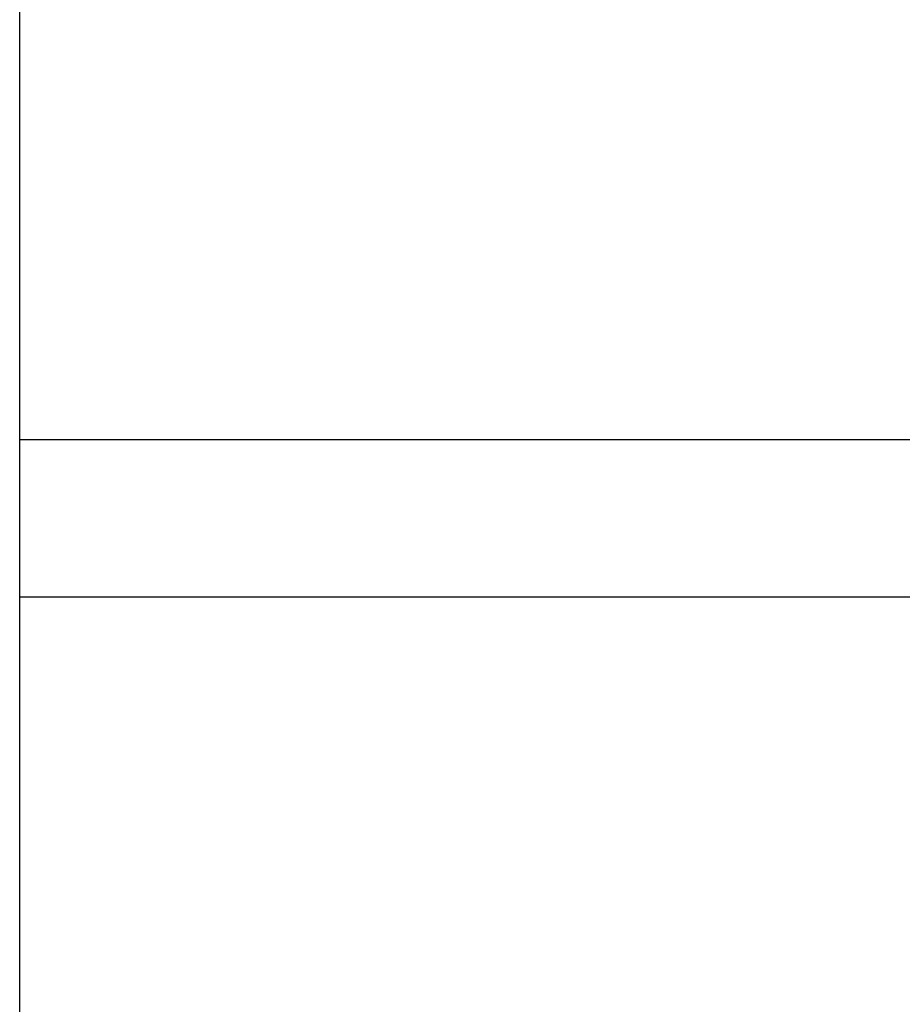
# Model space of a CAD drawing. Extents: x -45.4 to 45.4, y -22.4 to 22.4.
# Drawn here: x -8.2 to -7.3, y -11.7 to -10.7 of the extents above; entities that cross this region are included whole.
import ezdxf

# ---------------------------------------------------------------- set-up
doc = ezdxf.new("R2010")
doc.units = 0
doc.layers.get('0').update_dxf_attribs({"linetype": 'CONTINUOUS'})

msp = doc.modelspace()

# ---------------------------------------------------------------- linework, layer by layer
at = {"color": 0}
for points in [[(-8.2, -11.5641), (-8.2, -1.034)], [(-8.2, -11.5641), (-8.2, -1.034)], [(-8.2, -11.5641), (-8.2, -1.034)], [(-8.2, -11.5641), (-8.2, -1.034)], [(-8.2, -11.5641), (-8.2, -1.034)], [(-8.2, -11.5641), (-8.2, -1.034)], [(-8.2, -11.5641), (-8.2, -1.034)], [(-8.2, -11.5641), (-8.2, -1.034)], [(-8.2, -11.5641), (-8.2, -1.034)], [(-8.2, -11.5641), (-8.2, -1.034)], [(-8.2, -11.5641), (-8.2, -1.034)], [(-8.2, -11.5641), (-8.2, -1.034)], [(-8.2, -11.5641), (-8.2, -1.034)], [(-8.2, -11.5641), (-8.2, -1.034)], [(-8.2, -11.5641), (-8.2, -1.034)], [(-8.2, -11.5641), (-8.2, -1.034)], [(-8.2, -11.5641), (-8.2, -1.034)], [(-8.2, -11.5641), (-8.2, -1.034)], [(-8.2, -11.5641), (-8.2, -1.034)], [(-8.2, -11.5641), (-8.2, -1.034)], [(-8.2, -11.5641), (-8.2, -1.034)], [(-8.2, -11.1481), (-8.2, -11.1481)], [(-6.6591, -11.1481), (-8.2, -11.1481)], [(-6.6591, -11.1481), (-8.2, -11.1481)], [(-6.6591, -11.1481), (-8.2, -11.1481)], [(-6.6591, -11.1481), (-8.2, -11.1481)], [(-6.6591, -11.1481), (-8.2, -11.1481)], [(-6.6591, -11.1481), (-8.2, -11.1481)], [(-6.6591, -11.1481), (-8.2, -11.1481)], [(-6.6591, -11.1481), (-8.2, -11.1481)], [(-6.6591, -11.1481), (-8.2, -11.1481)], [(-6.6591, -11.1481), (-8.2, -11.1481)], [(-6.6591, -11.1481), (-8.2, -11.1481)], [(-6.6591, -11.1481), (-8.2, -11.1481)], [(-6.6591, -11.1481), (-8.2, -11.1481)], [(-6.6591, -11.1481), (-8.2, -11.1481)], [(-6.6591, -11.1481), (-8.2, -11.1481)], [(-6.6591, -11.1481), (-8.2, -11.1481)], [(-6.6591, -11.1481), (-8.2, -11.1481)], [(-6.6591, -11.1481), (-8.2, -11.1481)], [(-6.6591, -11.1481), (-8.2, -11.1481)], [(-6.6591, -11.1481), (-8.2, -11.1481)], [(-6.6591, -11.1481), (-8.2, -11.1481)], [(-8.2, -11.3081), (-8.2, -11.3081)], [(-8.2, -11.3081), (-6.6591, -11.3081)], [(-8.2, -11.3081), (-6.6591, -11.3081)], [(-8.2, -11.3081), (-6.6591, -11.3081)], [(-8.2, -11.3081), (-6.6591, -11.3081)], [(-8.2, -11.3081), (-6.6591, -11.3081)], [(-8.2, -11.3081), (-6.6591, -11.3081)], [(-8.2, -11.3081), (-6.6591, -11.3081)], [(-8.2, -11.3081), (-6.6591, -11.3081)], [(-8.2, -11.3081), (-6.6591, -11.3081)], [(-8.2, -11.3081), (-6.6591, -11.3081)], [(-8.2, -11.3081), (-6.6591, -11.3081)], [(-8.2, -11.3081), (-6.6591, -11.3081)], [(-8.2, -11.3081), (-6.6591, -11.3081)], [(-8.2, -11.3081), (-6.6591, -11.3081)], [(-8.2, -11.3081), (-6.6591, -11.3081)], [(-8.2, -11.3081), (-6.6591, -11.3081)], [(-8.2, -11.3081), (-6.6591, -11.3081)], [(-8.2, -11.3081), (-6.6591, -11.3081)], [(-8.2, -11.3081), (-6.6591, -11.3081)], [(-8.2, -11.3081), (-6.6591, -11.3081)], [(-8.2, -11.3081), (-6.6591, -11.3081)], [(-8.2, -11.5641), (-8.2, -11.5641)], [(-8.2, -13.4158), (-8.2, -11.5641)], [(-8.2, -13.4158), (-8.2, -11.5641)], [(-8.2, -13.4158), (-8.2, -11.5641)], [(-8.2, -13.4158), (-8.2, -11.5641)], [(-8.2, -13.4158), (-8.2, -11.5641)], [(-8.2, -13.4158), (-8.2, -11.5641)], [(-8.2, -13.4158), (-8.2, -11.5641)], [(-8.2, -13.4158), (-8.2, -11.5641)], [(-8.2, -13.4158), (-8.2, -11.5641)], [(-8.2, -13.4158), (-8.2, -11.5641)], [(-8.2, -13.4158), (-8.2, -11.5641)], [(-8.2, -13.4158), (-8.2, -11.5641)], [(-8.2, -13.4158), (-8.2, -11.5641)], [(-8.2, -13.4158), (-8.2, -11.5641)], [(-8.2, -13.4158), (-8.2, -11.5641)], [(-8.2, -13.4158), (-8.2, -11.5641)], [(-8.2, -13.4158), (-8.2, -11.5641)], [(-8.2, -13.4158), (-8.2, -11.5641)], [(-8.2, -13.4158), (-8.2, -11.5641)], [(-8.2, -13.4158), (-8.2, -11.5641)], [(-8.2, -13.4158), (-8.2, -11.5641)], [(-8.2, -11.5641), (-8.2, -11.5641)]]:
    msp.add_lwpolyline(points, dxfattribs=at)

doc.saveas('drawing.dxf')
